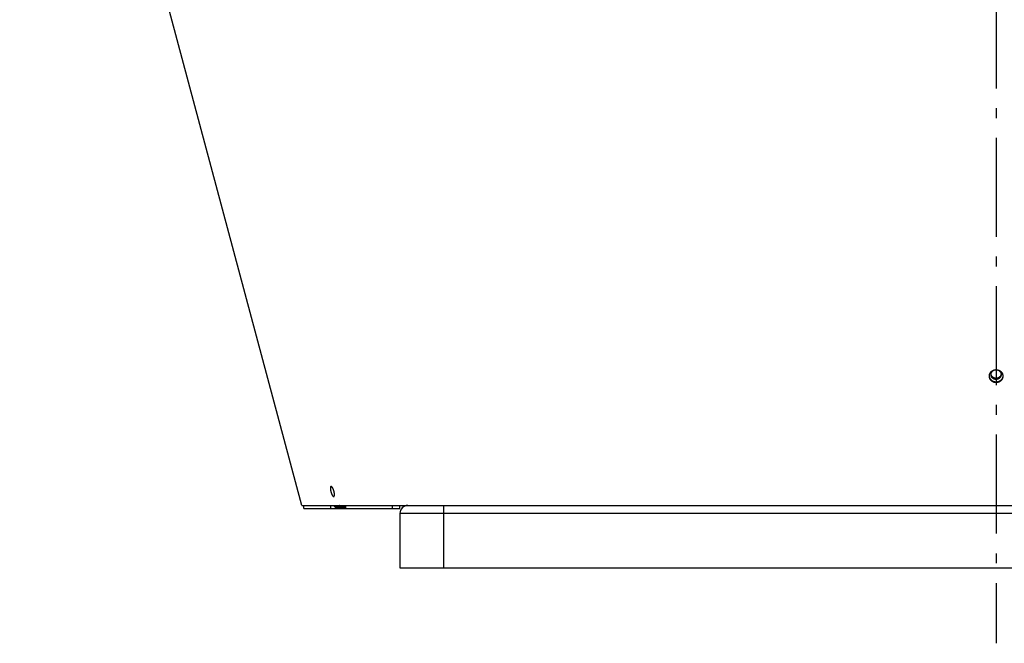
# Model space of a CAD drawing. Extents: x 7309 to 12858, y -3571 to 2626.
# Drawn here: x 11871 to 12369, y -1205 to -890 of the extents above; entities that cross this region are included whole.
import ezdxf

# ---------------------------------------------------------------- set-up
doc = ezdxf.new("R2010")
doc.units = 0
doc.header["$LTSCALE"] = 5
doc.linetypes.add('AUSGEZOGEN', pattern=[0])
doc.linetypes.add('MLA3', pattern=[15, 10, -2, 1, -2])
doc.layers.add('SPS', color=1, linetype='MLA3')
doc.layers.add('VLB', color=7, linetype='AUSGEZOGEN')

msp = doc.modelspace()

# ---------------------------------------------------------------- linework, layer by layer
at = {"layer": 'SPS'}
msp.add_line((12365.16724397521, -574.3178834913124), (12365.16724397521, -1204.790633308112), dxfattribs=at)
at = {"layer": 'VLB'}
for p, q in [((12014.06733636331, -1135.090155176612), (11871.31976715271, -602.3489742259123)), ((12365.11062403821, -1073.026990379612), (12365.11225831941, -1072.768171334512)), ((12029.81663388551, -1130.445479051812), (12030.45684218911, -1130.265257486912)), ((12014.06733636481, -1135.090155176612), (12067.66724396901, -1135.090155176412)), ((12015.03326218951, -1136.590155175812), (12015.03326218951, -1135.090155175812)), ((12028.52727035171, -1135.090155175812), (12028.52727035171, -1136.590155175812)), ((12032.19258470471, -1135.375307401412), (12031.75844028291, -1135.970205800012)), ((12034.07758837041, -1135.375307401412), (12033.64344394851, -1135.970205800012)), ((12036.17574061081, -1136.590155175812), (12036.17574061081, -1135.090155175812)), ((12036.29700501271, -1136.590155175812), (12036.29700501271, -1135.090155175812)), ((12059.92324580221, -1136.590155175812), (12059.92324580221, -1135.090155175812)), ((12063.66724397521, -1136.590155175812), (12063.66724397521, -1135.090155175812)), ((12067.66724397521, -1135.090155175812), (12085.66724397521, -1135.090155175812)), ((12085.66724397521, -1135.09015517636), (12393.32518560941, -1135.090155175812)), ((12085.66724397521, -1135.090155175812), (12085.66724397521, -1166.590155175812)), ((12015.03326252171, -1136.590155175812), (12034.30010887631, -1136.590155175812)), ((12031.06834974021, -1136.100483483112), (12031.06834974021, -1136.590155175812)), ((12032.51050896841, -1136.587216867812), (12032.51050896841, -1136.590155175812)), ((12033.69155797761, -1136.479910213712), (12033.69155797761, -1136.590155175812)), ((12034.31890110631, -1136.590155175812), (12063.66724397521, -1136.590155175812)), ((12035.57656164331, -1136.479910213712), (12035.57656164331, -1136.590155175812)), ((12063.66724397521, -1139.090155175812), (12666.66724397521, -1139.090155175812)), ((12063.66724397521, -1139.090155175812), (12063.66724397521, -1166.590155175812)), ((12063.66724397521, -1166.590155175812), (12666.66724397521, -1166.590155175812))]:
    msp.add_line(p, q, dxfattribs=at)
msp.add_arc((12067.66724397521, -1139.090155175812), 4, 90, 180, dxfattribs=at)
for points, start_tangent, end_tangent in [([(12365.11062403821, -1073.026990379612), (12364.97995810341, -1073.021668367612), (12364.84965094151, -1073.011515511312), (12364.71989701031, -1072.996553192412), (12364.59089096331, -1072.976810613612), (12364.46270776321, -1072.952299843112), (12364.33561246771, -1072.923070061912), (12364.20978046601, -1072.889163948312), (12364.08540137511, -1072.850634679112), (12363.96264869461, -1072.807537938512), (12363.84164458951, -1072.759914378212), (12363.72265349621, -1072.707867666712), (12363.60584283231, -1072.651475961512), (12363.49137622621, -1072.590822486612), (12363.37936683541, -1072.525967122412), (12363.26999080701, -1072.457008485212), (12363.16346307371, -1072.384083747512), (12363.05994917481, -1072.307313436412), (12362.95958961251, -1072.226809554712), (12362.86246123631, -1072.142634516412), (12362.76876663271, -1072.054963874912), (12362.67863590411, -1071.963925053012), (12362.59220218541, -1071.869658342712), (12362.50956587311, -1071.772276616012), (12362.43086761701, -1071.671948748212), (12362.35621533771, -1071.568817874112), (12362.28571655381, -1071.463037661412), (12362.21943874261, -1071.354707918312), (12362.15748707361, -1071.243992516012), (12362.09997423281, -1071.131090233012), (12362.04698671281, -1071.016174457812), (12361.99859685771, -1070.899405681612), (12361.95487227891, -1070.780948278412), (12361.91587726121, -1070.660976475612), (12361.88166954691, -1070.539668475112), (12361.85229793091, -1070.417197286312), (12361.82780625511, -1070.293745016013), (12361.80822809651, -1070.169475584812), (12361.79359560621, -1070.044585356212), (12361.78393084561, -1069.919262217612), (12361.77924809401, -1069.793710588512), (12361.77955228801, -1069.668078470113), (12361.78128924121, -1069.612253496912)], (-0.9997533634446871, 0.02220838312519927), (0.0399206751128778, 0.9992028521269002)), ([(12361.78128924121, -1069.612253496912), (12361.78484338931, -1069.542568185012), (12361.78917864381, -1069.482096394312)], (0.03992067518705757, 0.9992028521239367), (0.08105922763627782, 0.9967092864095379)), ([(12361.79130947181, -1069.597686669712), (12361.78959519341, -1069.534891543412), (12361.78911617681, -1069.482098175713)], (-0.03718141345664231, 0.999308532182812), (-0.0007526408412284659, 0.999999716765842)), ([(12361.78917864381, -1069.482096394312), (12361.79511640121, -1069.417330045612), (12361.81036022901, -1069.292543192812), (12361.83055600431, -1069.168392740312), (12361.85567274901, -1069.045083042312), (12361.88567402661, -1068.922796741312), (12361.92051700571, -1068.801711374412), (12361.96015365281, -1068.681998094712), (12362.00452595521, -1068.563836245312), (12362.05357146581, -1068.447395680512), (12362.10721850531, -1068.332849856612), (12362.16539171991, -1068.220362829512), (12362.22800842251, -1068.110098175312), (12362.29497560241, -1068.002222643812), (12362.36618609391, -1067.896909037612), (12362.44152602271, -1067.794322536712), (12362.52091063651, -1067.694578277612), (12362.60422368381, -1067.597825807112), (12362.69134866311, -1067.504203944312), (12362.78213260421, -1067.413877687412), (12362.87646741991, -1067.326954914512), (12362.97420952381, -1067.243570264512), (12363.07522760751, -1067.163838374112), (12363.17933280681, -1067.087908086712), (12363.28644049381, -1067.015843106112), (12363.39640288841, -1066.947750938812), (12363.50902657371, -1066.883756974712), (12363.62409411221, -1066.823983780812), (12363.74141867571, -1066.768522618612), (12363.86089709301, -1066.717420361812), (12363.98234290101, -1066.670758886612), (12364.10559274861, -1066.628603245412), (12364.23041492641, -1066.591032754612), (12364.35666851261, -1066.558089438412), (12364.48418313581, -1066.529820859012), (12364.61273643561, -1066.506278259212), (12364.74214310601, -1066.487495765212), (12364.87215126201, -1066.473506966212), (12365.00268643671, -1066.464320108912), (12365.13356570361, -1066.459955391812), (12365.26460719741, -1066.460427352912)], (0.08105922780016694, 0.9967092863962093), (0.9997571458126341, -0.02203745440325208)), ([(12361.79186414501, -1069.611754607512), (12361.79130947181, -1069.597686669712)], (-0.04161348755528769, 0.9991337836613703), (-0.03718141643539094, 0.9993085320719812)), ([(12365.11225831941, -1072.768171334512), (12364.98193507291, -1072.762849322512), (12364.85196964751, -1072.752696466212), (12364.72255598751, -1072.737734147312), (12364.59388823251, -1072.717991568512), (12364.46604114521, -1072.693480798012), (12364.33927908481, -1072.664251016812), (12364.21377697761, -1072.630344903212), (12364.08972394031, -1072.591815634012), (12363.96729301481, -1072.548718893412), (12363.84660604321, -1072.501095333112), (12363.72792676611, -1072.449048621612), (12363.61142216011, -1072.392656916412), (12363.49725542271, -1072.332003441512), (12363.38553941321, -1072.267148077312), (12363.27644981551, -1072.198189440112), (12363.17020099811, -1072.125264702412), (12363.06695806551, -1072.048494391312), (12362.96686115161, -1071.967990509612), (12362.86998690401, -1071.883815471312), (12362.77653737871, -1071.796144829812), (12362.68664233781, -1071.705106007912), (12362.60043456841, -1071.610839297612), (12362.51801420491, -1071.513457570912), (12362.43952153041, -1071.413129703112), (12362.36506418471, -1071.309998829012), (12362.29474940671, -1071.204218616312), (12362.22864449911, -1071.095888873212), (12362.16685435901, -1070.985173470912), (12362.10949138021, -1070.872271187912), (12362.05664183241, -1070.757355412712), (12362.00837787361, -1070.640586636512), (12361.96476694211, -1070.522129233312), (12361.92587315831, -1070.402157430512), (12361.89175411741, -1070.280849430012), (12361.86245849121, -1070.158378241212), (12361.83803001121, -1070.034925970912), (12361.81850217091, -1069.910656539712), (12361.80390704251, -1069.785766311112), (12361.79426663441, -1069.660443172512), (12361.79186414501, -1069.611754607512)], (-0.9997520651323348, 0.02226675242669986), (-0.04161348600927996, 0.9991337837257609)), ([(12362.61724397521, -1068.948490547312), (12362.62189631191, -1068.799771614812), (12362.63136437611, -1068.689639873412)], (0, 1), (0.1087528067116612, 0.9940688240923442)), ([(12365.16724397521, -1071.411601404412), (12365.01327880681, -1071.407107592212), (12364.85987544061, -1071.393642553012), (12364.70759362881, -1071.371255419312), (12364.55698903131, -1071.340027879412), (12364.40861118791, -1071.300073879112), (12364.26300151331, -1071.251539206212), (12364.12069132131, -1071.194600958512), (12363.98219988651, -1071.129466897512), (12363.84803254911, -1071.056374690412), (12363.71867887101, -1070.975591042612), (12363.59461085001, -1070.887410724912), (12363.47628119671, -1070.792155497812), (12363.36412168321, -1070.690172937112), (12363.25854156741, -1070.581835166412), (12363.15992609971, -1070.467537498212), (12363.06863511721, -1070.347696992512), (12362.98500173081, -1070.222750934212), (12362.90933110981, -1070.093155237912), (12362.84189936791, -1069.959382784312), (12362.78295255641, -1069.821921694612), (12362.73270576561, -1069.681273549312), (12362.69134234081, -1069.537951558312), (12362.65901321251, -1069.392478688012), (12362.63583634631, -1069.245385753112), (12362.62189631191, -1069.097209479912), (12362.61724397521, -1068.948490547312)], (-1, 0), (0, 1)), ([(12362.63136437611, -1068.689639873412), (12362.63583634631, -1068.651595341512), (12362.65901321251, -1068.504502406612), (12362.69134234081, -1068.359029536412), (12362.73270576561, -1068.215707545412), (12362.78295255641, -1068.075059400112), (12362.84189936791, -1067.937598310312), (12362.90933110981, -1067.803825856712), (12362.98500173081, -1067.674230160512), (12363.06863511721, -1067.549284102212), (12363.15992609971, -1067.429443596413), (12363.25854156741, -1067.315145928312), (12363.36412168321, -1067.206808157512), (12363.47628119671, -1067.104825596912), (12363.59461085001, -1067.009570369812), (12363.71867887101, -1066.921390052112), (12363.84803254911, -1066.840606404312), (12363.98219988651, -1066.767514197112), (12364.12069132131, -1066.702380136112), (12364.26300151331, -1066.645441888512), (12364.40861118791, -1066.596907215612), (12364.55698903131, -1066.556953215312), (12364.70759362881, -1066.525725675312), (12364.85987544061, -1066.503338541712), (12365.01327880681, -1066.489873502512), (12365.16724397521, -1066.485379690312)], (0.1087528067516584, 0.9940688240879686), (1, 0)), ([(12365.16724397521, -1070.893963314212), (12365.01327880681, -1070.889469502012), (12364.85987544061, -1070.876004462812), (12364.70759362881, -1070.853617329112), (12364.55698903131, -1070.822389789212), (12364.40861118791, -1070.782435788912), (12364.26300151331, -1070.733901116012), (12364.12069132131, -1070.676962868312), (12363.98219988651, -1070.611828807312), (12363.84803254911, -1070.538736600212), (12363.71867887101, -1070.457952952412), (12363.59461085001, -1070.369772634712), (12363.47628119671, -1070.274517407512), (12363.36412168321, -1070.172534846912), (12363.25854156741, -1070.064197076212), (12363.15992609971, -1069.949899408012), (12363.06863511721, -1069.830058902312), (12362.98500173081, -1069.705112844012), (12362.90933110981, -1069.575517147712), (12362.84189936791, -1069.441744694112), (12362.78295255641, -1069.304283604412), (12362.73270576561, -1069.163635459112), (12362.69134234081, -1069.020313468112), (12362.65901321251, -1068.874840597812), (12362.63583634631, -1068.727747662912), (12362.63136437611, -1068.689703131112)], (-1, 0), (-0.1087528067516584, 0.9940688240879686)), ([(12368.59518577231, -1069.649589254912), (12368.59615187421, -1069.693567849312), (12368.59554318451, -1069.819208658012), (12368.58994607791, -1069.944755699712), (12368.57937015071, -1070.069999061212), (12368.56382659391, -1070.194797471712), (12368.54333927021, -1070.318944314412), (12368.51793906411, -1070.442251773312), (12368.48766755001, -1070.564523792412), (12368.45256634811, -1070.685596956812), (12368.41268836261, -1070.805290147212), (12368.36809092001, -1070.923432276212), (12368.31884002751, -1071.039848753612), (12368.26500771771, -1071.154369578312), (12368.20667088461, -1071.266830624812), (12368.14391362381, -1071.377068390112), (12368.07682907241, -1071.484918061912), (12368.00552946431, -1071.590201071412), (12367.93012727501, -1071.692756578012), (12367.85070875501, -1071.792468962612), (12367.76738614741, -1071.889194492812), (12367.68027162121, -1071.982798769012), (12367.58951282861, -1072.073120690212), (12367.49521957801, -1072.160048584212), (12367.39752983761, -1072.243450707212), (12367.29657575761, -1072.323209169312), (12367.19256696201, -1072.399158300612), (12367.08558247771, -1072.471239474512), (12366.97577054501, -1072.539345288312), (12366.86330189041, -1072.603363094512), (12366.74839709451, -1072.663165889112), (12366.63123703141, -1072.718662986912), (12366.51193843901, -1072.769799423412), (12366.39066907701, -1072.816499499212), (12366.26759575481, -1072.858694266512), (12366.14297978511, -1072.896293952312), (12366.01694658271, -1072.929262011912), (12365.88967223411, -1072.957549718712), (12365.76135722731, -1072.981110248812), (12365.63218261731, -1072.999908565812), (12365.50240962921, -1073.013908561012), (12365.37210364981, -1073.023102118912), (12365.24144773291, -1073.027467874112), (12365.11062403821, -1073.026990379612)], (0.02891200409396693, -0.9995819606311782), (-0.9997548624558696, 0.02214079934973594)), ([(12368.58463111581, -1069.649014936712), (12368.58247194491, -1069.685936654612), (12368.57192301601, -1069.811180016012), (12368.55641946661, -1069.935978426612), (12368.53598510131, -1070.060125269312), (12368.51065072841, -1070.183432728212), (12368.48045781791, -1070.305704747312), (12368.44544788501, -1070.426777911712), (12368.40567369931, -1070.546471102112), (12368.36119244111, -1070.664613231112), (12368.31206994841, -1070.781029708513), (12368.25837806851, -1070.895550533212), (12368.20019349721, -1071.008011579712), (12368.13760011301, -1071.118249345012), (12368.07069081131, -1071.226099016812), (12367.99957753491, -1071.331382026312), (12367.92437246651, -1071.433937532912), (12367.84516163241, -1071.533649917412), (12367.76205698331, -1071.630375447712), (12367.67517039511, -1071.723979723912), (12367.58464913441, -1071.814301645112), (12367.49060272231, -1071.901229539112), (12367.39316876561, -1071.984631662112), (12367.29247906811, -1072.064390124212), (12367.18874270431, -1072.140339255512), (12367.08203849301, -1072.212420429412), (12366.97251428501, -1072.280526243212), (12366.86034035801, -1072.344544049412), (12366.74573671301, -1072.404346844012), (12366.62888374781, -1072.459843941812), (12366.50989789221, -1072.510980378312), (12366.38894646391, -1072.557680454112), (12366.26619583211, -1072.599875221412), (12366.14190662181, -1072.637474907212), (12366.01620391591, -1072.670442966812), (12365.88926333601, -1072.698730673612), (12365.76128484111, -1072.722291203712), (12365.63244900811, -1072.741089520712), (12365.50301637351, -1072.755089515912), (12365.37305214901, -1072.764283073812), (12365.24273890491, -1072.768648829012), (12365.11225831941, -1072.768171334512)], (-0.05256329999460584, -0.9986175942239738), (-0.9997535720314294, 0.02219899120224274)), ([(12365.16724397521, -1066.485379690312), (12365.32120914361, -1066.489873502512), (12365.47461250991, -1066.503338541712), (12365.62689432161, -1066.525725675312), (12365.77749891911, -1066.556953215312), (12365.92587676251, -1066.596907215612), (12366.07148643721, -1066.645441888512), (12366.21379662911, -1066.702380136112), (12366.35228806391, -1066.767514197112), (12366.48645540141, -1066.840606404312), (12366.61580907941, -1066.921390052112), (12366.73987710041, -1067.009570369812), (12366.85820675371, -1067.104825596912), (12366.97036626721, -1067.206808157512), (12367.07594638301, -1067.315145928312), (12367.17456185081, -1067.429443596413), (12367.26585283321, -1067.549284102212), (12367.34948621961, -1067.674230160512), (12367.42515684061, -1067.803825856712), (12367.49258858251, -1067.937598310312), (12367.55153539411, -1068.075059400112), (12367.60178218481, -1068.215707545412), (12367.64314560961, -1068.359029536412), (12367.67547473791, -1068.504502406612), (12367.69865160421, -1068.651595341512), (12367.70312357431, -1068.689639873412)], (1, 0), (0.1087528067516584, -0.9940688240879686)), ([(12367.70312357431, -1068.689703131112), (12367.69865160421, -1068.727747662912), (12367.67547473791, -1068.874840597812), (12367.64314560961, -1069.020313468112), (12367.60178218481, -1069.163635459112), (12367.55153539411, -1069.304283604412), (12367.49258858251, -1069.441744694112), (12367.42515684061, -1069.575517147712), (12367.34948621961, -1069.705112844012), (12367.26585283321, -1069.830058902312), (12367.17456185081, -1069.949899408012), (12367.07594638301, -1070.064197076212), (12366.97036626721, -1070.172534846912), (12366.85820675371, -1070.274517407512), (12366.73987710041, -1070.369772634712), (12366.61580907941, -1070.457952952412), (12366.48645540141, -1070.538736600212), (12366.35228806391, -1070.611828807312), (12366.21379662911, -1070.676962868312), (12366.07148643721, -1070.733901116012), (12365.92587676251, -1070.782435788912), (12365.77749891911, -1070.822389789212), (12365.62689432161, -1070.853617329112), (12365.47461250991, -1070.876004462812), (12365.32120914361, -1070.889469502012), (12365.16724397521, -1070.893963314212)], (-0.1087528067516584, -0.9940688240879686), (-1, 0)), ([(12367.71724397521, -1068.948490547312), (12367.71259163851, -1069.097209479912), (12367.69865160421, -1069.245385753112), (12367.67547473791, -1069.392478688012), (12367.64314560961, -1069.537951558312), (12367.60178218481, -1069.681273549312), (12367.55153539411, -1069.821921694612), (12367.49258858251, -1069.959382784312), (12367.42515684061, -1070.093155237912), (12367.34948621961, -1070.222750934212), (12367.26585283321, -1070.347696992512), (12367.17456185081, -1070.467537498212), (12367.07594638301, -1070.581835166412), (12366.97036626721, -1070.690172937112), (12366.85820675371, -1070.792155497812), (12366.73987710041, -1070.887410724912), (12366.61580907941, -1070.975591042612), (12366.48645540141, -1071.056374690412), (12366.35228806391, -1071.129466897512), (12366.21379662911, -1071.194600958512), (12366.07148643721, -1071.251539206212), (12365.92587676251, -1071.300073879112), (12365.77749891911, -1071.340027879412), (12365.62689432161, -1071.371255419312), (12365.47461250991, -1071.393642553012), (12365.32120914361, -1071.407107592212), (12365.16724397521, -1071.411601404412)], (0, -1), (-1, 0)), ([(12365.26460719741, -1066.460427352912), (12365.39549104081, -1066.465736971012), (12365.52602093971, -1066.475871281212), (12365.65600158561, -1066.490809805212), (12365.78523700051, -1066.510524278212), (12365.91364197521, -1066.535001669312), (12366.04096389351, -1066.564196232612), (12366.16702220031, -1066.598065794713), (12366.29160194321, -1066.636550491012), (12366.41453658471, -1066.679595956212), (12366.53568943241, -1066.727155189312), (12366.65482867001, -1066.779137479512), (12366.77179182941, -1066.835469545512), (12366.88639655611, -1066.896061164912), (12366.99854431641, -1066.960862112312), (12367.10805403221, -1067.029773890412), (12367.21471199401, -1067.102663150412), (12367.31833015611, -1067.179395464712), (12367.41876670831, -1067.259857330912), (12367.51594289401, -1067.343983790912), (12367.60967496861, -1067.431616285412), (12367.69983538571, -1067.522632728512), (12367.78628777781, -1067.616892767412), (12367.86893308421, -1067.714288366212), (12367.94762388021, -1067.814645719312), (12368.02224450081, -1067.917812970812), (12368.09268434211, -1068.023631454013), (12368.15887607631, -1068.131999931212), (12368.22071496641, -1068.242752897212), (12368.27809293951, -1068.355697702412), (12368.33092352681, -1068.470659200812), (12368.37913495161, -1068.587475514512), (12368.42266113951, -1068.705982762512), (12368.46143796491, -1068.826002691412), (12368.49541089481, -1068.947361971312), (12368.52453052951, -1069.069878574612), (12368.54875721481, -1069.193379850012), (12368.56805690731, -1069.317688533812), (12368.58240182831, -1069.442622267212), (12368.58876403481, -1069.519828368012)], (0.9997557431709063, -0.02210099538004719), (0.06992356332882922, -0.9975523521557148)), ([(12367.70312357431, -1068.689639873412), (12367.71259163851, -1068.799771614812), (12367.71724397521, -1068.948490547312)], (0.1087528067116612, -0.9940688240923442), (0, -1)), ([(12368.58879515061, -1069.519837849812), (12368.58805508741, -1069.560389612912), (12368.58463111581, -1069.649014936712)], (-0.01185567728023677, -0.9999297189884033), (-0.05256330004585694, -0.998617594221276)), ([(12368.58876403481, -1069.519828368012), (12368.59177039211, -1069.567977356412), (12368.59518577231, -1069.649589254912)], (0.06992356350867211, -0.9975523521431088), (0.0289120038439575, -0.9995819606384095)), ([(12028.76333811971, -1125.488681221612), (12028.74995973141, -1125.492880512312), (12028.71998676161, -1125.505615157812), (12028.69132319191, -1125.522569762612), (12028.66399626701, -1125.543729489812), (12028.63805710911, -1125.569060203212), (12028.61355902891, -1125.598510614213), (12028.59055015071, -1125.632016463812), (12028.56906092611, -1125.669524700612), (12028.54911268611, -1125.710996853912), (12028.53074820761, -1125.756343324112), (12028.51399737181, -1125.805481885712), (12028.49888639141, -1125.858323620113), (12028.48543160011, -1125.914802556512), (12028.47365664561, -1125.974812214312), (12028.46357737061, -1126.038261539812), (12028.45520997601, -1126.105035858012), (12028.44856545851, -1126.175029950212), (12028.44365339961, -1126.248119255212), (12028.44047931711, -1126.324186484612), (12028.43904638911, -1126.403098153512), (12028.43935447841, -1126.484725588212), (12028.44140065011, -1126.568929610212), (12028.44517927381, -1126.655573883912), (12028.45068153511, -1126.744508598412), (12028.45789935671, -1126.835624781712), (12028.46681953391, -1126.928762544512), (12028.47742073841, -1127.023718966812), (12028.48968230301, -1127.120335094712), (12028.50358321491, -1127.218464565012), (12028.51909904661, -1127.317948194412), (12028.53620176301, -1127.418617269012), (12028.55486332631, -1127.520315163612), (12028.57504654201, -1127.622847755712), (12028.59671832591, -1127.726055618512), (12028.61985282711, -1127.829817328912), (12028.64440930031, -1127.933947854712), (12028.67034256891, -1128.038255451712), (12028.69760782391, -1128.142561009912), (12028.72615715491, -1128.246682757712), (12028.75594536681, -1128.350456707713), (12028.78691998981, -1128.453700422912), (12028.81903241301, -1128.556251767512), (12028.85222405991, -1128.657923609412), (12028.88644428621, -1128.758560563712), (12028.92163759211, -1128.857997871912), (12028.95774856691, -1128.956076641212), (12028.99472656201, -1129.052655104412), (12029.03250649561, -1129.147558470213), (12029.07102702861, -1129.240628516112), (12029.11021170041, -1129.331678209612), (12029.15001989281, -1129.420609550112), (12029.19039428181, -1129.507286862812), (12029.23126023371, -1129.591542749412), (12029.27253509511, -1129.673203012512), (12029.31414724021, -1129.752124841912), (12029.35605157051, -1129.828219519012), (12029.39818240911, -1129.901361783912), (12029.44047601161, -1129.971434387012), (12029.48283190481, -1130.038267739812), (12029.52520201611, -1130.101784417313), (12029.56751847991, -1130.161878799312), (12029.60971698521, -1130.218455287012), (12029.65173492491, -1130.271424665712), (12029.69347042121, -1130.320656802912), (12029.73490476901, -1130.366126248412), (12029.77597903451, -1130.407757916512), (12029.81663388551, -1130.445479051812)], (-0.9625509953203953, -0.2711006850004561), (0.7491162886471171, -0.662438514945779)), ([(12029.14993193321, -1125.632647612712), (12029.10933349971, -1125.599045858512), (12029.06939616191, -1125.569526990612), (12029.03018942891, -1125.544137850312), (12028.99178214471, -1125.522917819112), (12028.95420577351, -1125.505883555912), (12028.91753829031, -1125.493072685812), (12028.88183888491, -1125.484506637512), (12028.84718165541, -1125.480202115813), (12028.81361544611, -1125.480163237112), (12028.78118597571, -1125.484391770812), (12028.76333811971, -1125.488681221612)], (-0.7541202075909755, 0.6567364102156542), (-0.9625509952899155, -0.2711006851086754)), ([(12029.37241568041, -1125.875318372912), (12029.36009287201, -1125.859435082912), (12029.31734638411, -1125.806492120112), (12029.27491410421, -1125.757293600912), (12029.23282320391, -1125.711869479812), (12029.19114044651, -1125.670296641712), (12029.14993193321, -1125.632647612712)], (-0.609670252467598, 0.7926551477509596), (-0.7540556193509794, 0.6568105685242975)), ([(12030.51976479781, -1129.946650005812), (12030.52409362881, -1129.903407723813), (12030.52977337931, -1129.830292732212), (12030.53371829991, -1129.754201672612), (12030.53592016241, -1129.675267969112), (12030.53637413291, -1129.593621381912), (12030.53507816791, -1129.509399759312), (12030.53203307221, -1129.422741195212), (12030.52724274221, -1129.333793442012), (12030.52071371661, -1129.242701530812), (12030.51245606511, -1129.149622493112), (12030.50248373491, -1129.054721957112), (12030.49081420251, -1128.958168259512), (12030.47746418381, -1128.860102885112), (12030.46245323311, -1128.760676957012), (12030.44580523531, -1128.660056330412), (12030.42754178461, -1128.558381097312), (12030.40769457361, -1128.455836872212), (12030.38629498611, -1128.352591908912), (12030.36337419451, -1128.248803185112), (12030.33897228111, -1128.144657652912), (12030.31312980691, -1128.040331365112), (12030.28589049011, -1127.936002341812), (12030.25730078891, -1127.831848653512), (12030.22740894401, -1127.728045121312), (12030.19626447201, -1127.624762281212), (12030.16392051441, -1127.522174431412), (12030.13043240591, -1127.420454393812), (12030.09585815861, -1127.319774922512), (12030.06024890701, -1127.220282227712), (12030.02366846541, -1127.122152253012), (12029.98617087031, -1127.025527946712), (12029.94782286241, -1126.930579699512), (12029.90868758061, -1126.837461755612), (12029.86884827391, -1126.746367843812), (12029.82834712291, -1126.657391165112), (12029.78724525321, -1126.570667063412), (12029.74562551041, -1126.486370510213), (12029.70357773941, -1126.404679566712), (12029.66118158291, -1126.325741866612), (12029.61848291391, -1126.249638132912), (12029.57555605761, -1126.176499254812), (12029.53246843401, -1126.106439126012), (12029.48931618231, -1126.039611284312), (12029.44615476521, -1125.976098505912), (12029.40305284851, -1125.916001606312), (12029.37241568041, -1125.875318372912)], (0.1084074725355263, 0.9941065435346752), (-0.6096702525130265, 0.7926551477160181)), ([(12029.81663388551, -1130.445479051812), (12029.85674187891, -1130.479165556812), (12029.89624242461, -1130.508768175012), (12029.93506742641, -1130.534237635712), (12029.97314886591, -1130.555532559412), (12030.01045656731, -1130.572635480612), (12030.04691631841, -1130.585508886512), (12030.08246912181, -1130.594130151412), (12030.11703982821, -1130.598481854212), (12030.15058141101, -1130.598560075312), (12030.18304950581, -1130.594362685412), (12030.20132272381, -1130.589981567812)], (0.7491877150471379, -0.6623577338738099), (0.9625230296695121, 0.2711999582518839)), ([(12030.20132272381, -1130.589981567812), (12030.21437617181, -1130.585896712912), (12030.24451008071, -1130.573176760512), (12030.27339470771, -1130.556228658013), (12030.30100077281, -1130.535067990312), (12030.32727485381, -1130.509730022712), (12030.35216106651, -1130.480267479512), (12030.37561118511, -1130.446742046612), (12030.39759203851, -1130.409206127412), (12030.41807968381, -1130.367696823113), (12030.43702401311, -1130.322311591012), (12030.45439129641, -1130.273135598412), (12030.47015200601, -1130.220258882312), (12030.48428665191, -1130.163747826112), (12030.49676719821, -1130.103711545612), (12030.50757534251, -1130.040232813012), (12030.51668936401, -1129.973430004412), (12030.51976479781, -1129.946650005812)], (0.9625230296769406, 0.2711999582255195), (0.1084074724938055, 0.9941065435392249)), ([(12030.15923660711, -1135.090246111312), (12030.19224714471, -1135.148814785312), (12030.28059573351, -1135.292221410713), (12030.37652524191, -1135.430051724412), (12030.47957959641, -1135.561701976112), (12030.58971543771, -1135.687128161712), (12030.70657208581, -1135.805873698512), (12030.82958343691, -1135.917357843512), (12030.95822805821, -1136.021150297512), (12031.09248065411, -1136.117230651812), (12031.23181097361, -1136.205180690812), (12031.37553899881, -1136.284575767312), (12031.52315193891, -1136.355167734412), (12031.67459814741, -1136.416923944412), (12031.82920494861, -1136.469537454912), (12031.98621667781, -1136.512763550312), (12032.14520344411, -1136.546512454412), (12032.30602701991, -1136.570740066813), (12032.46792343471, -1136.585304698212), (12032.63010391701, -1136.590155175812)], (0.4813374164883696, -0.8765353908932039), (1, 0)), ([(12031.75844028291, -1135.970205800012), (12031.65135900361, -1135.878633666612), (12031.55048058711, -1135.781738312212), (12031.45633426541, -1135.680078582912), (12031.36937290401, -1135.574270148612), (12031.28983937611, -1135.464790731012), (12031.21797353411, -1135.352205777312), (12031.15416859501, -1135.237482619112), (12031.09866526811, -1135.121595869312), (12031.08512469461, -1135.090248731112)], (-0.7782714237728608, 0.6279280141374202), (-0.388941770915988, 0.9212623398558824)), ([(12031.98358620231, -1135.090224488813), (12032.00497280391, -1135.121595869312), (12032.08721389631, -1135.237482619112), (12032.17415758311, -1135.352205777312), (12032.26555524941, -1135.464790731012), (12032.36099888361, -1135.574270148612), (12032.46028432871, -1135.680078582912), (12032.56321624181, -1135.781738312212), (12032.66936055071, -1135.878633666612), (12032.77819636431, -1135.970205800012)], (0.5600883650586553, -0.8284328719491536), (0.7782714237872067, -0.6279280141196396)), ([(12033.64344394851, -1135.970205800012), (12033.53636266921, -1135.878633666612), (12033.43548425281, -1135.781738312212), (12033.34133793111, -1135.680078582912), (12033.25437656971, -1135.574270148612), (12033.17484304181, -1135.464790731012), (12033.10297719971, -1135.352205777312), (12033.03917226071, -1135.237482619112), (12032.98366893381, -1135.121595869312), (12032.97012836031, -1135.090248731112)], (-0.7782714237728608, 0.6279280141374202), (-0.3889417709918171, 0.9212623398238685)), ([(12033.86858986801, -1135.090224488813), (12033.88997646961, -1135.121595869312), (12033.97221756201, -1135.237482619112), (12034.05916124881, -1135.352205777312), (12034.15055891511, -1135.464790731012), (12034.24600254921, -1135.574270148612), (12034.34528799441, -1135.680078582912), (12034.44821990751, -1135.781738312212), (12034.55436421641, -1135.878633666612), (12034.66320003001, -1135.970205800012)], (0.5600883650586553, -0.8284328719491536), (0.7782714237872067, -0.6279280141196396)), ([(12034.79449152271, -1135.090246111312), (12034.82750206031, -1135.148814785312), (12034.91585064911, -1135.292221410713), (12035.01178015761, -1135.430051724412), (12035.11483451201, -1135.561701976112), (12035.22497035341, -1135.687128161712), (12035.34182700141, -1135.805873698512), (12035.46483835251, -1135.917357843512), (12035.59348297381, -1136.021150297512), (12035.72773556971, -1136.117230651812), (12035.86706588931, -1136.205180690812), (12036.01079391441, -1136.284575767312), (12036.15840685451, -1136.355167734412), (12036.17565527471, -1136.362732172812)], (0.4813374164792035, -0.8765353908982374), (0.917157983853545, -0.3985238169215246)), ([(12033.69155797761, -1136.590155175812), (12033.57553138681, -1136.588590205912), (12033.45250036741, -1136.583338547712), (12033.32409941471, -1136.573642055612), (12033.19171830831, -1136.558844669012), (12033.05609808661, -1136.538311446512), (12032.91838099561, -1136.511541720712), (12032.78020328201, -1136.478287723512), (12032.64254679571, -1136.438331331912), (12032.50607585341, -1136.391469716812), (12032.37175313991, -1136.337699114312), (12032.24057845981, -1136.277176051412), (12032.11311091351, -1136.209979660413), (12031.98982233701, -1136.136208838412), (12031.87138374331, -1136.056154664312), (12031.75844028291, -1135.970205800012)], (-1, 0), (-0.778271423788114, 0.6279280141185151)), ([(12032.77819636431, -1135.970205800012), (12032.88938521261, -1136.056154664312), (12033.00255768001, -1136.136208838412), (12033.11706027461, -1136.209979660413), (12033.23220318851, -1136.277176051412), (12033.34746705181, -1136.337699114312), (12033.46225706591, -1136.391469716812), (12033.57558822511, -1136.438331331912), (12033.68650575481, -1136.478287723512), (12033.79431185661, -1136.511541720712), (12033.89808934771, -1136.538311446512), (12033.99645862541, -1136.558844669012), (12034.08846034241, -1136.573642055612), (12034.17349982861, -1136.583338547712), (12034.25063492851, -1136.588590205912), (12034.31890110631, -1136.590155175812)], (0.778271423778833, -0.6279280141300181), (1, 0)), ([(12035.57656164331, -1136.590155175812), (12035.46053505251, -1136.588590205912), (12035.33750403311, -1136.583338547712), (12035.20910308041, -1136.573642055612), (12035.07672197391, -1136.558844669012), (12034.94110175231, -1136.538311446512), (12034.80338466131, -1136.511541720712), (12034.66520694771, -1136.478287723512), (12034.52755046141, -1136.438331331912), (12034.39107951911, -1136.391469716812), (12034.25675680561, -1136.337699114312), (12034.12558212551, -1136.277176051412), (12033.99811457921, -1136.209979660413), (12033.87482600271, -1136.136208838412), (12033.75638740901, -1136.056154664312), (12033.64344394851, -1135.970205800012)], (-1, 0), (-0.778271423788114, 0.6279280141185151)), ([(12034.66320003001, -1135.970205800012), (12034.77438887821, -1136.056154664312), (12034.88756134571, -1136.136208838412), (12035.00206394031, -1136.209979660413), (12035.11720685421, -1136.277176051412), (12035.23247071751, -1136.337699114312), (12035.34726073161, -1136.391469716812), (12035.46059189081, -1136.438331331912), (12035.57150942051, -1136.478287723512), (12035.67931552231, -1136.511541720712), (12035.78309301341, -1136.538311446512), (12035.88146229111, -1136.558844669012), (12035.97346400811, -1136.573642055612), (12036.05850349431, -1136.583338547712), (12036.13563859421, -1136.588590205912), (12036.17088835421, -1136.589781493212)], (0.7782714237720199, -0.6279280141384626), (0.9997488102640419, -0.02241241565813507)), ([(12036.17088835421, -1136.589781493212), (12036.17574333511, -1136.589882539812)], (0.9997488100883001, -0.02241242349742903), (0.9998156682349936, -0.01919972790988215))]:
    msp.add_spline(points, degree=3, dxfattribs=dict(at, start_tangent=start_tangent, end_tangent=end_tangent))

doc.saveas('drawing.dxf')
